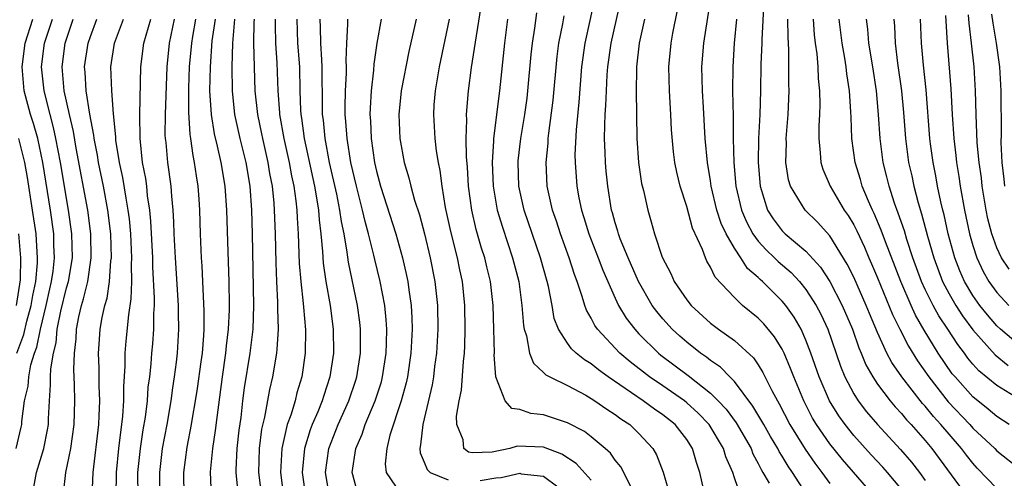
# Model space of a CAD drawing. Units: inches. Extents: x 2631000 to 2634000, y 1455000 to 1458000.
# Drawn here: x 2631335 to 2631418, y 1455459 to 1455497 of the extents above; entities that cross this region are included whole.
import ezdxf

# ---------------------------------------------------------------- set-up
doc = ezdxf.new("R2010")
doc.units = ezdxf.units.IN
doc.header["$MEASUREMENT"] = 0
doc.layers.add('LD26311455_2ft', color=215, linetype='Continuous')

msp = doc.modelspace()

# ---------------------------------------------------------------- linework, layer by layer
at = {"layer": 'LD26311455_2ft'}
for points, elevation in [([(2631386.423, 1455457.577), (2631385.466, 1455459.466), (2631385, 1455460.022), (2631384.605, 1455460.605), (2631384.166, 1455461), (2631383, 1455461.987), (2631382.433, 1455462.433), (2631381, 1455463.167), (2631379, 1455463.812), (2631377.932, 1455463.932), (2631377, 1455464.269), (2631376.342, 1455464.342), (2631375.768, 1455465), (2631375.004, 1455467.004), (2631374.868, 1455468.868), (2631374.877, 1455469), (2631374.836, 1455471), (2631374.781, 1455473), (2631374.551, 1455475), (2631374.242, 1455476.242), (2631374.07, 1455477), (2631373.809, 1455477.808), (2631373.361, 1455479.361), (2631372.98, 1455481), (2631372.702, 1455483), (2631372.61, 1455484.61), (2631372.526, 1455485.474), (2631372.512, 1455487), (2631372.559, 1455488.559), (2631372.538, 1455489), (2631372.693, 1455491), (2631372.956, 1455492.956), (2631373.897, 1455499)], 9782), ([(2631383.331, 1455499), (2631382.888, 1455496.887), (2631382.459, 1455495), (2631382.181, 1455493), (2631381.949, 1455490.051), (2631381.722, 1455487.722), (2631381.632, 1455485.632), (2631381.642, 1455485), (2631381.794, 1455483), (2631381.966, 1455482.034), (2631382.18, 1455481), (2631382.382, 1455480.382), (2631382.786, 1455479), (2631383.576, 1455477), (2631383.962, 1455475.962), (2631385, 1455473.615), (2631385.294, 1455473), (2631385.936, 1455471.936), (2631386.649, 1455471), (2631387, 1455470.63), (2631388.637, 1455469), (2631388.836, 1455468.837), (2631391.124, 1455467.124), (2631393, 1455465.639), (2631393.639, 1455465), (2631394.3, 1455464.3), (2631395.152, 1455463.152), (2631396.392, 1455461), (2631396.557, 1455460.557), (2631397, 1455459.739), (2631397.239, 1455459.239), (2631397.394, 1455459), (2631397.916, 1455458.084)], 9790), ([(2631401, 1455457.244), (2631399.864, 1455459), (2631399.505, 1455459.506), (2631399, 1455460.363), (2631398.75, 1455460.751), (2631398.631, 1455461), (2631398.02, 1455462.021), (2631397.465, 1455463), (2631397.307, 1455463.307), (2631396.557, 1455464.557), (2631395, 1455466.607), (2631394.607, 1455467), (2631393.829, 1455467.829), (2631393, 1455468.386), (2631392.668, 1455468.669), (2631392.171, 1455469), (2631391, 1455469.91), (2631390.42, 1455470.42), (2631389.786, 1455471), (2631389, 1455471.869), (2631388.487, 1455472.487), (2631388.116, 1455473), (2631386.956, 1455475), (2631386.08, 1455477), (2631385.427, 1455478.573), (2631385.27, 1455479), (2631385.218, 1455479.218), (2631385, 1455479.921), (2631384.779, 1455480.779), (2631384.709, 1455481), (2631384.387, 1455483), (2631384.255, 1455484.255), (2631384.186, 1455485), (2631384.172, 1455485.828), (2631384.117, 1455487), (2631384.125, 1455488.126), (2631384.171, 1455489), (2631384.23, 1455489.77), (2631384.266, 1455491), (2631384.34, 1455492.34), (2631384.394, 1455493), (2631384.669, 1455495), (2631385.572, 1455499)], 9792), ([(2631409, 1455457.578), (2631407.828, 1455459), (2631407.444, 1455459.444), (2631406.474, 1455460.474), (2631405, 1455462.101), (2631404.277, 1455463), (2631403.743, 1455463.743), (2631402.975, 1455465), (2631402.114, 1455467), (2631401.416, 1455469), (2631401, 1455470.084), (2631400.585, 1455471), (2631400.01, 1455472.01), (2631399.302, 1455473), (2631399, 1455473.362), (2631397.353, 1455475), (2631397.163, 1455475.163), (2631397, 1455475.333), (2631396.109, 1455476.11), (2631395.54, 1455477), (2631395, 1455477.799), (2631394.301, 1455479), (2631393.879, 1455479.879), (2631393.524, 1455481), (2631393.061, 1455483), (2631393, 1455483.448), (2631392.735, 1455485), (2631392.559, 1455487), (2631392.401, 1455489.599), (2631392.324, 1455491), (2631392.283, 1455493), (2631392.436, 1455495), (2631393.043, 1455498.957)], 9798), ([(2631397.471, 1455498.529), (2631397.294, 1455495.295), (2631397.295, 1455495), (2631397.227, 1455493.227), (2631397.187, 1455491), (2631397.128, 1455489), (2631397.034, 1455487), (2631396.992, 1455485), (2631397.147, 1455483), (2631397.784, 1455481), (2631398.258, 1455480.257), (2631399, 1455479.263), (2631399.265, 1455479), (2631401, 1455477.543), (2631402.222, 1455476.222), (2631403.01, 1455475.01), (2631404.049, 1455473), (2631404.894, 1455471), (2631405.434, 1455469.434), (2631405.63, 1455469), (2631406.022, 1455468.022), (2631406.605, 1455467), (2631407, 1455466.407), (2631408.063, 1455465), (2631408.489, 1455464.488), (2631409, 1455463.948), (2631409.419, 1455463.419), (2631409.821, 1455463), (2631411, 1455461.663), (2631411.552, 1455461), (2631414.496, 1455457)], 9802), ([(2631392.541, 1455457), (2631392.114, 1455459), (2631391.822, 1455459.822), (2631391.493, 1455461), (2631391, 1455461.757), (2631390.036, 1455463), (2631389, 1455463.827), (2631388.295, 1455464.295), (2631387.357, 1455465), (2631384.41, 1455467), (2631383.592, 1455467.592), (2631383, 1455468.089), (2631382.427, 1455468.427), (2631381.732, 1455469), (2631381.35, 1455469.35), (2631381, 1455469.845), (2631380.242, 1455471), (2631379.9, 1455471.9), (2631379.708, 1455473), (2631379.402, 1455474.598), (2631379.304, 1455475), (2631378.74, 1455477), (2631377.386, 1455481), (2631376.93, 1455483), (2631376.861, 1455485), (2631376.871, 1455485.129), (2631377.105, 1455487), (2631377.431, 1455489), (2631377.618, 1455490.382), (2631377.693, 1455491), (2631377.963, 1455494.037), (2631378.065, 1455495), (2631378.267, 1455496.267), (2631378.446, 1455497.554)], 9786), ([(2631395.527, 1455457), (2631395, 1455458.547), (2631394.862, 1455459), (2631394.292, 1455460.292), (2631394.085, 1455461), (2631392.888, 1455463), (2631391.964, 1455463.965), (2631391, 1455464.843), (2631390.804, 1455465), (2631389, 1455466.257), (2631387.895, 1455467), (2631386.264, 1455468.263), (2631385.407, 1455469), (2631383.521, 1455471), (2631383.307, 1455471.307), (2631383, 1455471.92), (2631382.599, 1455472.599), (2631382.459, 1455473), (2631382.249, 1455473.751), (2631381.815, 1455475), (2631381.585, 1455475.585), (2631381.139, 1455477), (2631380.415, 1455479), (2631380.074, 1455480.074), (2631379.758, 1455481), (2631379.308, 1455483), (2631379.214, 1455485), (2631379.383, 1455486.617), (2631379.397, 1455487), (2631379.439, 1455487.44), (2631379.794, 1455490.206), (2631380.134, 1455493.866), (2631380.284, 1455495), (2631380.608, 1455496.608), (2631380.717, 1455497.283)], 9788), ([(2631407, 1455456.686), (2631404.065, 1455460.065), (2631403, 1455461.395), (2631401.882, 1455463), (2631401.553, 1455463.553), (2631400.81, 1455465), (2631399.972, 1455467), (2631399.71, 1455467.71), (2631399.17, 1455469), (2631399, 1455469.342), (2631398.369, 1455470.369), (2631397.463, 1455471.463), (2631397, 1455471.937), (2631395.687, 1455473), (2631395, 1455473.655), (2631393.385, 1455475.384), (2631393, 1455476.215), (2631392.7, 1455476.7), (2631392.563, 1455477), (2631392.319, 1455477.681), (2631391.484, 1455479.485), (2631391, 1455481.3), (2631390.452, 1455483), (2631390.167, 1455484.167), (2631389.995, 1455485), (2631389.889, 1455485.889), (2631389.738, 1455487.738), (2631389.683, 1455489), (2631389.546, 1455491), (2631389.502, 1455493), (2631389.698, 1455495), (2631389.847, 1455495.847), (2631390.231, 1455497.768)], 9796), ([(2631412.687, 1455497.313), (2631412.842, 1455495), (2631413.157, 1455491.157), (2631413.26, 1455489), (2631413.386, 1455487), (2631413.568, 1455485.568), (2631413.625, 1455485), (2631413.824, 1455483.824), (2631413.939, 1455483), (2631414.3, 1455481), (2631414.725, 1455479), (2631415, 1455478.03), (2631415.326, 1455477), (2631415.858, 1455475.858), (2631416.345, 1455475), (2631417, 1455474.073), (2631418.018, 1455473)], 9816), ([(2631418.038, 1455476.038), (2631417.405, 1455477), (2631417, 1455477.844), (2631416.581, 1455479), (2631416.262, 1455480.261), (2631416.107, 1455481), (2631415.774, 1455483), (2631415.704, 1455483.704), (2631415.521, 1455485), (2631415.359, 1455486.641), (2631415.267, 1455489), (2631415.227, 1455491), (2631415.095, 1455493), (2631414.881, 1455495), (2631414.682, 1455496.682), (2631414.62, 1455497.38)], 9818), ([(2631416.57, 1455497.43), (2631416.668, 1455496.669), (2631416.947, 1455495), (2631417.22, 1455493), (2631417.337, 1455491), (2631417.357, 1455487.357), (2631417.347, 1455486.653), (2631417.435, 1455485), (2631417.596, 1455483.596), (2631417.636, 1455483)], 9820), ([(2631334.788, 1455461), (2631335.205, 1455462.796), (2631335.244, 1455463), (2631335.257, 1455463.258), (2631335.485, 1455465), (2631335.779, 1455466.22), (2631335.83, 1455467), (2631336.012, 1455468.012), (2631336.318, 1455469), (2631336.506, 1455469.494), (2631336.815, 1455471), (2631337.307, 1455473), (2631337.606, 1455474.394), (2631337.755, 1455475), (2631337.888, 1455475.888), (2631338.004, 1455477), (2631337.951, 1455478.049), (2631337.933, 1455479), (2631337.647, 1455481), (2631337.005, 1455485), (2631336.587, 1455487), (2631336.246, 1455488.246), (2631335.995, 1455489), (2631335.453, 1455491), (2631335.273, 1455493), (2631335.522, 1455495), (2631336.175, 1455497)], 9746), ([(2631336.256, 1455457.745), (2631336.473, 1455459), (2631337.11, 1455461), (2631337.421, 1455462.579), (2631337.482, 1455463), (2631337.492, 1455463.492), (2631337.565, 1455465), (2631337.668, 1455466.332), (2631337.659, 1455467), (2631337.678, 1455467.678), (2631337.901, 1455469), (2631338.129, 1455469.871), (2631338.227, 1455471), (2631338.533, 1455472.533), (2631339, 1455474.463), (2631339.155, 1455475), (2631339.495, 1455477), (2631339.46, 1455479), (2631339.175, 1455481), (2631338.492, 1455485), (2631338.119, 1455487), (2631337.924, 1455487.924), (2631337.625, 1455489), (2631337.118, 1455491), (2631336.915, 1455493), (2631337.168, 1455495), (2631337.822, 1455497)], 9748), ([(2631338.755, 1455457.245), (2631338.946, 1455459), (2631339.368, 1455461), (2631339.641, 1455463), (2631339.687, 1455465), (2631339.669, 1455466.331), (2631339.62, 1455467.62), (2631339.659, 1455469), (2631339.801, 1455470.199), (2631339.837, 1455471), (2631340.032, 1455472.032), (2631340.263, 1455473), (2631340.435, 1455473.565), (2631340.776, 1455475), (2631341.08, 1455477), (2631341.052, 1455479), (2631340.789, 1455481), (2631339.819, 1455486.181), (2631339.583, 1455487.583), (2631339.244, 1455489), (2631338.8, 1455491), (2631338.63, 1455493), (2631338.899, 1455495), (2631339, 1455495.329), (2631339.566, 1455497)], 9750), ([(2631341.15, 1455457), (2631341.226, 1455459), (2631341.7, 1455463), (2631341.752, 1455463.752), (2631341.789, 1455465), (2631341.744, 1455466.256), (2631341.74, 1455467.74), (2631341.688, 1455469), (2631341.748, 1455469.748), (2631341.817, 1455471), (2631341.986, 1455471.986), (2631342.211, 1455473), (2631342.399, 1455473.601), (2631342.602, 1455475), (2631342.727, 1455476.727), (2631342.77, 1455477), (2631342.708, 1455479), (2631342.464, 1455481), (2631342.092, 1455483), (2631341.681, 1455485), (2631341.594, 1455485.594), (2631341.315, 1455487), (2631341.291, 1455487.291), (2631340.957, 1455489.044), (2631340.647, 1455491), (2631340.562, 1455492.562), (2631340.521, 1455493), (2631340.819, 1455495), (2631341, 1455495.554), (2631341.537, 1455497)], 9752), ([(2631343.178, 1455457), (2631343.191, 1455459), (2631343.383, 1455461), (2631343.726, 1455463.726), (2631343.813, 1455465), (2631343.81, 1455466.19), (2631343.919, 1455467.919), (2631343.915, 1455469), (2631343.997, 1455470.003), (2631344.214, 1455472.215), (2631344.436, 1455473.565), (2631344.472, 1455475), (2631344.443, 1455476.444), (2631344.481, 1455477), (2631344.389, 1455479), (2631344.275, 1455480.275), (2631344.185, 1455481), (2631343.999, 1455482.001), (2631343.727, 1455483.727), (2631343.445, 1455485), (2631343.146, 1455486.854), (2631343.13, 1455487.13), (2631342.932, 1455489.068), (2631342.789, 1455491), (2631342.732, 1455493), (2631343.037, 1455495), (2631343.792, 1455497)], 9754), ([(2631345.001, 1455457), (2631344.995, 1455459), (2631345.207, 1455461), (2631345.442, 1455462.558), (2631345.62, 1455463.62), (2631345.79, 1455465), (2631345.86, 1455466.139), (2631345.977, 1455467), (2631346.092, 1455468.092), (2631346.149, 1455469), (2631346.226, 1455469.774), (2631346.313, 1455471), (2631346.32, 1455472.32), (2631346.374, 1455473), (2631346.391, 1455473.609), (2631346.245, 1455476.245), (2631346.231, 1455477), (2631346.078, 1455480.078), (2631345.986, 1455481), (2631345.801, 1455482.199), (2631345.723, 1455483), (2631345.639, 1455483.639), (2631345.377, 1455485), (2631345.165, 1455487), (2631345.162, 1455489), (2631345.243, 1455493), (2631345.486, 1455495), (2631345.668, 1455495.668), (2631346.073, 1455497)], 9756), ([(2631346.821, 1455457), (2631346.814, 1455459), (2631347.057, 1455461), (2631347.433, 1455463), (2631347.78, 1455465), (2631347.919, 1455466.081), (2631348.07, 1455467), (2631348.23, 1455468.23), (2631348.312, 1455469), (2631348.429, 1455471), (2631348.392, 1455472.392), (2631348.395, 1455473), (2631348.127, 1455477), (2631348.032, 1455479), (2631348.009, 1455480.009), (2631347.95, 1455481), (2631347.829, 1455482.171), (2631347.775, 1455483), (2631347.49, 1455485), (2631347.345, 1455486.655), (2631347.299, 1455487), (2631347.28, 1455487.28), (2631347.3, 1455489), (2631347.443, 1455493), (2631347.637, 1455495), (2631348.06, 1455497)], 9758), ([(2631349.809, 1455497), (2631349.556, 1455495.556), (2631349.474, 1455495), (2631349.297, 1455493), (2631349.227, 1455491.227), (2631349.22, 1455489.22), (2631349.335, 1455487.335), (2631349.393, 1455487), (2631349.581, 1455485.581), (2631349.711, 1455485), (2631349.868, 1455483.868), (2631350.01, 1455483), (2631350.087, 1455481.913), (2631350.149, 1455481), (2631350.2, 1455479), (2631350.28, 1455477), (2631350.335, 1455476.335), (2631350.409, 1455475), (2631350.525, 1455472.526), (2631350.515, 1455471), (2631350.488, 1455470.488), (2631350.363, 1455469), (2631350.272, 1455468.272), (2631349.955, 1455466.045), (2631349.79, 1455465), (2631349.535, 1455463.535), (2631349.462, 1455463), (2631349.102, 1455461.102), (2631348.814, 1455459), (2631348.825, 1455457)], 9760), ([(2631351.452, 1455497), (2631351.199, 1455495.199), (2631351.036, 1455493), (2631350.996, 1455490.995), (2631351.126, 1455489), (2631351.388, 1455487.388), (2631351.641, 1455486.359), (2631351.937, 1455485), (2631352.268, 1455483), (2631352.418, 1455481), (2631352.514, 1455477.486), (2631352.6, 1455475), (2631352.635, 1455473), (2631352.633, 1455472.633), (2631352.563, 1455471), (2631352.39, 1455469.61), (2631352.34, 1455469), (2631352.044, 1455467), (2631351.593, 1455463.593), (2631351.476, 1455462.524), (2631351.253, 1455461), (2631351.044, 1455459.044), (2631351.117, 1455457)], 9762), ([(2631353.081, 1455497), (2631352.915, 1455495), (2631352.863, 1455493), (2631352.882, 1455491), (2631353.097, 1455489), (2631353.543, 1455487), (2631354.029, 1455485), (2631354.362, 1455483), (2631354.514, 1455481), (2631354.572, 1455479), (2631354.683, 1455473), (2631354.621, 1455471), (2631354.386, 1455469), (2631353.907, 1455466.093), (2631353.76, 1455465), (2631353.606, 1455463.606), (2631353.453, 1455462.547), (2631353.29, 1455461), (2631353.198, 1455459.198), (2631353.192, 1455459), (2631353.382, 1455457)], 9764), ([(2631355.37, 1455457), (2631355.12, 1455459), (2631355.182, 1455461), (2631355.387, 1455462.613), (2631355.637, 1455463.637), (2631356.046, 1455465.953), (2631356.298, 1455467), (2631356.629, 1455469), (2631356.671, 1455469.329), (2631356.773, 1455471), (2631356.721, 1455472.721), (2631356.724, 1455473.277), (2631356.625, 1455475), (2631356.568, 1455476.568), (2631356.524, 1455479), (2631356.454, 1455481), (2631356.41, 1455481.589), (2631356.268, 1455483), (2631356.063, 1455484.063), (2631355.92, 1455485), (2631355.457, 1455487), (2631355.387, 1455487.387), (2631355.039, 1455489), (2631354.823, 1455491), (2631354.716, 1455495), (2631354.744, 1455496.744), (2631354.765, 1455497)], 9766), ([(2631356.503, 1455497), (2631356.495, 1455496.495), (2631356.533, 1455495), (2631356.646, 1455493.355), (2631356.713, 1455491), (2631356.851, 1455489.149), (2631356.866, 1455489), (2631357.224, 1455487), (2631357.666, 1455485), (2631357.865, 1455483.865), (2631358.055, 1455483), (2631358.234, 1455481.766), (2631358.311, 1455481), (2631358.335, 1455480.335), (2631358.43, 1455479), (2631358.519, 1455476.519), (2631358.638, 1455475), (2631358.848, 1455473.152), (2631358.862, 1455472.861), (2631359.036, 1455470.964), (2631359.02, 1455469), (2631358.73, 1455467), (2631358.323, 1455465.676), (2631358.163, 1455465), (2631357.805, 1455463.805), (2631357.507, 1455463), (2631357.05, 1455461), (2631356.932, 1455459), (2631357.193, 1455457)], 9768), ([(2631358.311, 1455497), (2631358.378, 1455495), (2631358.531, 1455493), (2631358.572, 1455491), (2631358.627, 1455489.373), (2631358.653, 1455489), (2631358.707, 1455488.707), (2631358.927, 1455487), (2631359.785, 1455483), (2631359.968, 1455482.032), (2631360.122, 1455481), (2631360.177, 1455480.177), (2631360.332, 1455479), (2631360.472, 1455477.528), (2631360.532, 1455476.532), (2631360.752, 1455475), (2631361.102, 1455473), (2631361.356, 1455471), (2631361.375, 1455469), (2631361.093, 1455467), (2631360.566, 1455465.434), (2631360.444, 1455465), (2631360.076, 1455464.076), (2631359.61, 1455463), (2631359.444, 1455462.556), (2631358.965, 1455461), (2631358.758, 1455459), (2631359.026, 1455457)], 9770), ([(2631361.056, 1455457), (2631360.718, 1455459), (2631360.988, 1455461), (2631361.768, 1455463), (2631362.672, 1455465), (2631363.261, 1455466.739), (2631363.344, 1455467), (2631363.645, 1455469), (2631363.65, 1455471), (2631363.59, 1455471.59), (2631363.411, 1455473), (2631362.639, 1455476.639), (2631362.539, 1455477.461), (2631362.268, 1455479), (2631362.048, 1455480.048), (2631361.929, 1455481), (2631361.66, 1455482.34), (2631361.051, 1455485), (2631360.676, 1455487), (2631360.537, 1455488.537), (2631360.473, 1455489), (2631360.455, 1455489.545), (2631360.448, 1455493), (2631360.399, 1455493.601), (2631360.334, 1455495), (2631360.311, 1455496.311), (2631360.282, 1455497)], 9772), ([(2631363.492, 1455457), (2631363, 1455458.781), (2631362.953, 1455459), (2631363.261, 1455461), (2631363.784, 1455462.216), (2631364.038, 1455463), (2631364.887, 1455465), (2631365.398, 1455466.602), (2631365.501, 1455467), (2631365.797, 1455469), (2631365.832, 1455469.832), (2631365.848, 1455471), (2631365.802, 1455471.802), (2631365.683, 1455473), (2631365.31, 1455475), (2631364.855, 1455476.855), (2631364.778, 1455477.222), (2631364.331, 1455479), (2631364.032, 1455480.032), (2631363.823, 1455481), (2631363.304, 1455483), (2631362.843, 1455485), (2631362.525, 1455487), (2631362.432, 1455488.432), (2631362.375, 1455489), (2631362.372, 1455489.629), (2631362.396, 1455491), (2631362.479, 1455492.479), (2631362.484, 1455493), (2631362.458, 1455493.543), (2631362.511, 1455495), (2631362.601, 1455496.601), (2631362.592, 1455497)], 9774), ([(2631365.38, 1455497), (2631365.014, 1455495), (2631364.771, 1455493.229), (2631364.745, 1455492.745), (2631364.536, 1455491), (2631364.453, 1455489.547), (2631364.442, 1455489), (2631364.481, 1455488.481), (2631364.55, 1455487), (2631364.837, 1455485), (2631365, 1455484.26), (2631365.333, 1455483), (2631366.618, 1455479), (2631367.175, 1455477), (2631367.513, 1455475.513), (2631367.613, 1455475), (2631367.692, 1455474.308), (2631367.888, 1455473), (2631367.95, 1455471.95), (2631367.972, 1455471), (2631367.877, 1455469), (2631367.587, 1455467), (2631367.488, 1455466.512), (2631367.069, 1455465), (2631366.121, 1455462.121), (2631365.845, 1455461), (2631365.727, 1455459.727), (2631365.792, 1455459), (2631367, 1455457.236)], 9776), ([(2631368.328, 1455497), (2631367.711, 1455494.289), (2631367.066, 1455491), (2631366.872, 1455489), (2631366.956, 1455487), (2631367.324, 1455485), (2631367.705, 1455483.705), (2631367.859, 1455483), (2631368.176, 1455481.824), (2631368.589, 1455480.589), (2631369.01, 1455479.01), (2631369.501, 1455477), (2631369.893, 1455475), (2631370.102, 1455473), (2631370.139, 1455471), (2631370.033, 1455469), (2631369.866, 1455467.866), (2631369.764, 1455467), (2631369.655, 1455466.345), (2631368.865, 1455463), (2631368.694, 1455461.306), (2631368.616, 1455461), (2631368.644, 1455460.643), (2631369, 1455459.86), (2631369.237, 1455459.238), (2631369.497, 1455459), (2631371, 1455458.387)], 9778), ([(2631383, 1455458.336), (2631381.737, 1455459.737), (2631380.529, 1455460.529), (2631379, 1455461.103), (2631376.793, 1455461.207), (2631376.16, 1455461), (2631374.699, 1455460.698), (2631373, 1455460.641), (2631372.705, 1455460.705), (2631372.328, 1455461), (2631372.259, 1455461.74), (2631371.735, 1455463), (2631371.71, 1455463.71), (2631371.936, 1455465), (2631372.119, 1455465.882), (2631372.284, 1455468.284), (2631372.372, 1455469), (2631372.403, 1455469.596), (2631372.438, 1455471), (2631372.404, 1455473), (2631372.201, 1455475), (2631371.979, 1455475.979), (2631371.776, 1455477), (2631371.212, 1455479.213), (2631370.781, 1455481.219), (2631370.485, 1455483), (2631370.325, 1455484.325), (2631370.18, 1455485), (2631370.022, 1455485.977), (2631369.904, 1455487), (2631369.787, 1455489), (2631369.838, 1455489.838), (2631369.938, 1455491), (2631370.28, 1455493), (2631371.103, 1455497)], 9780), ([(2631375.989, 1455497), (2631375.725, 1455495), (2631375.319, 1455491), (2631374.811, 1455487), (2631374.813, 1455486.813), (2631374.68, 1455485), (2631374.762, 1455483), (2631375.122, 1455481), (2631375.552, 1455479.552), (2631376.395, 1455477), (2631376.913, 1455475), (2631377.19, 1455473), (2631377.306, 1455471.306), (2631377.361, 1455471), (2631377.557, 1455470.443), (2631377.822, 1455469), (2631378.146, 1455468.146), (2631379, 1455467.386), (2631379.181, 1455467.181), (2631379.52, 1455467), (2631381, 1455466.272), (2631382.531, 1455465.469), (2631383, 1455465.203), (2631383.311, 1455465), (2631384.294, 1455464.294), (2631385, 1455463.845), (2631385.478, 1455463.478), (2631386.23, 1455463), (2631387, 1455462.265), (2631388.168, 1455461), (2631388.476, 1455460.476), (2631389.026, 1455459.026), (2631389.627, 1455457)], 9784), ([(2631387.467, 1455497), (2631387.029, 1455495), (2631386.796, 1455493), (2631386.783, 1455492.783), (2631386.756, 1455491), (2631386.823, 1455487), (2631386.95, 1455485), (2631387.219, 1455483.219), (2631387.368, 1455482.632), (2631387.73, 1455481), (2631388.021, 1455480.021), (2631388.302, 1455479), (2631388.957, 1455477.044), (2631389.666, 1455475.667), (2631389.961, 1455475), (2631391, 1455473.462), (2631391.365, 1455473), (2631393, 1455471.512), (2631393.678, 1455471), (2631395, 1455470.07), (2631396.602, 1455468.603), (2631397, 1455468.009), (2631397.388, 1455467.387), (2631398.129, 1455465.871), (2631398.6, 1455465), (2631398.752, 1455464.752), (2631399.656, 1455463), (2631400.938, 1455460.938), (2631401.757, 1455459.757), (2631402.34, 1455459), (2631403, 1455458.066)], 9794), ([(2631395.166, 1455497), (2631394.98, 1455495), (2631394.86, 1455493), (2631394.846, 1455491), (2631394.883, 1455488.883), (2631394.896, 1455487), (2631394.946, 1455485), (2631395.118, 1455483), (2631395.582, 1455481), (2631396.002, 1455480.003), (2631396.552, 1455479), (2631397, 1455478.389), (2631397.662, 1455477.662), (2631398.362, 1455477), (2631398.675, 1455476.675), (2631399.751, 1455475.751), (2631400.448, 1455475), (2631401, 1455474.327), (2631401.859, 1455473), (2631402.254, 1455472.254), (2631402.823, 1455471), (2631403.898, 1455467.898), (2631404.266, 1455467), (2631405, 1455465.585), (2631405.368, 1455465), (2631406.076, 1455464.076), (2631406.992, 1455463), (2631408.925, 1455460.925), (2631409.85, 1455459.85), (2631410.507, 1455459), (2631411, 1455458.323)], 9800), ([(2631417, 1455457.659), (2631415.363, 1455459.363), (2631415, 1455459.758), (2631414.449, 1455460.449), (2631414.045, 1455461), (2631413, 1455462.191), (2631412.321, 1455463), (2631411.685, 1455463.686), (2631411, 1455464.54), (2631410.775, 1455464.775), (2631409.046, 1455467), (2631408.202, 1455468.202), (2631407.79, 1455469), (2631407, 1455470.72), (2631406.321, 1455472.321), (2631406.053, 1455473), (2631405, 1455475.369), (2631404.461, 1455476.462), (2631403, 1455478.826), (2631401.975, 1455479.975), (2631400.936, 1455481), (2631399.712, 1455483), (2631399.542, 1455483.542), (2631399.319, 1455485), (2631399.357, 1455486.643), (2631399.344, 1455487), (2631399.499, 1455489), (2631399.589, 1455491), (2631399.568, 1455491.568), (2631399.574, 1455494.426), (2631399.497, 1455495.497), (2631399.494, 1455497)], 9804), ([(2631401.604, 1455497), (2631401.69, 1455495.69), (2631401.77, 1455495), (2631401.906, 1455494.094), (2631401.997, 1455493), (2631402.031, 1455492.031), (2631402.137, 1455491), (2631402.161, 1455489.839), (2631402.134, 1455489), (2631402.074, 1455488.074), (2631402.066, 1455487), (2631402.2, 1455485.8), (2631402.233, 1455485), (2631402.415, 1455484.415), (2631403.037, 1455483), (2631404.214, 1455481), (2631404.539, 1455480.539), (2631405, 1455479.758), (2631405.256, 1455479.256), (2631405.895, 1455477.895), (2631406.27, 1455477), (2631406.5, 1455476.5), (2631407, 1455475.315), (2631408.252, 1455472.252), (2631408.862, 1455471), (2631409.589, 1455469.589), (2631410.356, 1455468.356), (2631411.294, 1455467), (2631412.918, 1455464.919), (2631414.751, 1455463), (2631415, 1455462.717), (2631416.822, 1455461), (2631417, 1455460.813), (2631419, 1455459.231)], 9806), ([(2631418.031, 1455463), (2631417, 1455463.675), (2631416.29, 1455464.29), (2631415, 1455465.323), (2631413.496, 1455467), (2631413.272, 1455467.272), (2631412.094, 1455469), (2631410.913, 1455470.913), (2631410.18, 1455472.18), (2631409.808, 1455473), (2631408.943, 1455475), (2631407.666, 1455478.334), (2631407.318, 1455479.318), (2631406.723, 1455480.723), (2631406.581, 1455481), (2631406.242, 1455481.758), (2631405.725, 1455483), (2631405.568, 1455483.568), (2631405.123, 1455485), (2631404.857, 1455487), (2631404.777, 1455488.777), (2631404.774, 1455489.226), (2631404.647, 1455491), (2631404.432, 1455492.432), (2631404.379, 1455493), (2631404.265, 1455493.735), (2631404.034, 1455495), (2631403.798, 1455497)], 9808), ([(2631420.274, 1455464.274), (2631417, 1455466.274), (2631415.507, 1455467.507), (2631415, 1455468.082), (2631414.584, 1455468.585), (2631414.288, 1455469), (2631413.722, 1455469.722), (2631412.893, 1455471), (2631412.134, 1455472.134), (2631411.663, 1455473), (2631411, 1455474.334), (2631410.692, 1455475), (2631409.97, 1455477), (2631409.467, 1455478.533), (2631409.257, 1455479.257), (2631408.743, 1455480.743), (2631408.431, 1455481.569), (2631407.963, 1455483), (2631407.782, 1455483.782), (2631407.472, 1455485), (2631407.22, 1455487), (2631407.093, 1455489), (2631406.913, 1455491), (2631406.608, 1455493), (2631406.275, 1455495), (2631406.184, 1455496.184), (2631406.084, 1455497)], 9810), ([(2631408.376, 1455497), (2631408.422, 1455496.422), (2631408.477, 1455495), (2631408.677, 1455493.323), (2631409.004, 1455491.004), (2631409.175, 1455489.175), (2631409.34, 1455487), (2631409.606, 1455485), (2631409.863, 1455483.863), (2631410.038, 1455483), (2631410.406, 1455481.594), (2631410.69, 1455480.69), (2631411.204, 1455478.796), (2631411.717, 1455477), (2631412.457, 1455475), (2631413, 1455473.966), (2631413.562, 1455473), (2631414.127, 1455472.127), (2631415, 1455470.96), (2631416.866, 1455468.866), (2631417.967, 1455467.967)], 9812), ([(2631419, 1455469.57), (2631417.297, 1455471), (2631417, 1455471.281), (2631416.209, 1455472.209), (2631415.584, 1455473), (2631415, 1455473.836), (2631414.303, 1455475), (2631413.906, 1455475.906), (2631413.479, 1455477), (2631412.935, 1455479), (2631412.584, 1455480.585), (2631412.468, 1455481), (2631412.3, 1455481.7), (2631412.032, 1455483), (2631411.879, 1455483.879), (2631411.655, 1455485), (2631411.444, 1455486.556), (2631411.386, 1455487), (2631411.075, 1455491.075), (2631410.844, 1455493.156), (2631410.684, 1455495), (2631410.603, 1455497)], 9814), ([(2631334.836, 1455469), (2631335.428, 1455470.572), (2631335.679, 1455471.679), (2631336.046, 1455473), (2631336.174, 1455473.826), (2631336.416, 1455475), (2631336.561, 1455476.561), (2631336.572, 1455477), (2631336.532, 1455477.468), (2631336.454, 1455479), (2631336.16, 1455481), (2631335.724, 1455483.724), (2631335.497, 1455485), (2631335.01, 1455487.01)], 9744), ([(2631334.799, 1455473), (2631335.137, 1455475.137), (2631335.184, 1455477), (2631335.011, 1455479)], 9742), ([(2631373.682, 1455458.318), (2631375, 1455458.532), (2631375.439, 1455458.561), (2631377, 1455458.92), (2631377.11, 1455458.89), (2631379, 1455458.674), (2631380.203, 1455457.797)], 9778)]:
    msp.add_lwpolyline(points, dxfattribs=dict(at, elevation=elevation))

doc.saveas('drawing.dxf')
